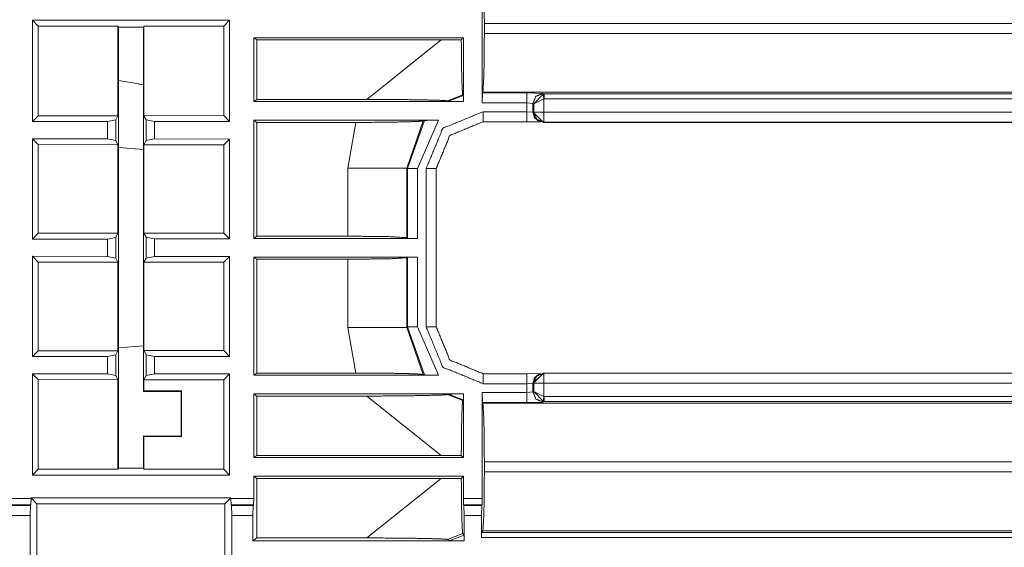
# Model space of a CAD drawing. Units: inches. Extents: x 1.26 to 4.95, y 1.59 to 7.95.
# Drawn here: x 4.48 to 4.73, y 2 to 2.13 of the extents above; entities that cross this region are included whole.
import ezdxf

# ---------------------------------------------------------------- set-up
doc = ezdxf.new("R2010")
doc.units = ezdxf.units.IN
doc.header["$MEASUREMENT"] = 0
doc.layers.add('1', color=7, linetype='Continuous', true_color=0xffffff)

msp = doc.modelspace()

# ---------------------------------------------------------------- linework, layer by layer
at = {"layer": '1', "color": 7, "linetype": 'Continuous', "lineweight": 13}
for p, q in [((4.595531463623047, 2.105844974517822), (4.595531463623047, 2.13228178024292)), ((4.483407497406006, 2.126452922821045), (4.483407497406006, 2.101167440414429)), ((4.532562255859375, 2.126452922821045), (4.483407497406006, 2.126452922821045)), ((4.483407497406006, 2.126452922821045), (4.484857082366943, 2.125002861022949)), ((4.532562255859375, 2.126452922821045), (4.531112670898438, 2.125002861022949)), ((4.532562255859375, 2.101227521896362), (4.532562255859375, 2.126452922821045)), ((4.888927936553955, 2.125668287277222), (4.596078872680664, 2.125668287277222)), ((4.596078872680664, 2.125668287277222), (4.596078872680664, 2.123172521591187)), ((4.484857082366943, 2.125002861022949), (4.504734516143799, 2.125002861022949)), ((4.484857082366943, 2.125002861022949), (4.484857082366943, 2.102618217468262)), ((4.504734516143799, 2.10264253616333), (4.504734516143799, 2.125002861022949)), ((4.504734516143799, 2.125002861022949), (4.50486946105957, 2.124732971191406)), ((4.50486946105957, 2.124732971191406), (4.511100769042969, 2.124752044677734)), ((4.50486946105957, 2.124732971191406), (4.50486946105957, 2.014732837677002)), ((4.511226177215576, 2.125002861022949), (4.511100769042969, 2.124752044677734)), ((4.511100769042969, 2.124752044677734), (4.511100769042969, 2.033873558044434)), ((4.511226177215576, 2.125002861022949), (4.531112670898438, 2.125002861022949)), ((4.511226177215576, 2.10265040397644), (4.511226177215576, 2.125002861022949)), ((4.531112670898438, 2.125002861022949), (4.531112670898438, 2.102674722671509)), ((4.538595676422119, 2.122092485427856), (4.538595676422119, 2.106185674667358)), ((4.590875625610352, 2.122092485427856), (4.538595676422119, 2.122092485427856)), ((4.538595676422119, 2.122092485427856), (4.53932523727417, 2.121545553207397)), ((4.53932523727417, 2.106733083724976), (4.53932523727417, 2.121545553207397)), ((4.53932523727417, 2.121545553207397), (4.585289478302002, 2.121545553207397)), ((4.56674337387085, 2.106733083724976), (4.585289478302002, 2.121545553207397)), ((4.585289478302002, 2.121545553207397), (4.590330123901367, 2.121546745300293)), ((4.590330123901367, 2.121546745300293), (4.590875625610352, 2.122092485427856)), ((4.590875625610352, 2.106185674667358), (4.590875625610352, 2.122092485427856)), ((4.596078872680664, 2.123172521591187), (4.888927936553955, 2.123172521591187)), ((4.504868984222412, 2.111456871032715), (4.509933471679688, 2.1105637550354)), ((4.509933471679688, 2.1105637550354), (4.509933471679688, 2.110556364059448)), ((4.511100769042969, 2.110350370407104), (4.509933471679688, 2.110556364059448)), ((4.595707893371582, 2.108493804931641), (4.595594882965088, 2.108343601226807)), ((4.889267921447754, 2.108493804931641), (4.595707893371582, 2.108493804931641)), ((4.538595676422119, 2.106185674667358), (4.53932523727417, 2.106733083724976)), ((4.590875625610352, 2.106185674667358), (4.538595676422119, 2.106185674667358)), ((4.53932523727417, 2.106733083724976), (4.56674337387085, 2.106733083724976)), ((4.590696811676025, 2.107847452163696), (4.586887359619141, 2.106366395950317)), ((4.58712100982666, 2.106248140335083), (4.586887359619141, 2.106366395950317)), ((4.58712100982666, 2.106248140335083), (4.590813159942627, 2.107681751251221)), ((4.590813159942627, 2.107681751251221), (4.590696811676025, 2.107847452163696)), ((4.590869426727295, 2.106191873550415), (4.590875625610352, 2.106185674667358)), ((4.595531463623047, 2.105844974517822), (4.595594882965088, 2.108343601226807)), ((4.595594882965088, 2.108343601226807), (4.606627941131592, 2.108343601226807)), ((4.606627941131592, 2.108343601226807), (4.610674858093262, 2.108213901519775)), ((4.610795974731445, 2.108072519302368), (4.608410358428955, 2.105625152587891)), ((4.61090087890625, 2.106827974319458), (4.608410358428955, 2.105625152587891)), ((4.610674858093262, 2.108213901519775), (4.611006259918213, 2.108081817626953)), ((4.611006259918213, 2.108081817626953), (4.610795974731445, 2.108072519302368)), ((4.611006259918213, 2.106832265853882), (4.61090087890625, 2.106827974319458)), ((4.61090087890625, 2.106827974319458), (4.61090087890625, 2.103516578674316)), ((4.611006259918213, 2.108081817626953), (4.889679908752441, 2.108081817626953)), ((4.889679908752441, 2.106832265853882), (4.611006259918213, 2.106832265853882)), ((4.606627941131592, 2.105844974517822), (4.595531463623047, 2.105844974517822)), ((4.595767498016357, 2.103660583496094), (4.606627941131592, 2.103660583496094)), ((4.606627941131592, 2.105844974517822), (4.606627941131592, 2.103660583496094)), ((4.608184337615967, 2.10571551322937), (4.606627941131592, 2.105844974517822)), ((4.606627941131592, 2.103660583496094), (4.608184337615967, 2.103531122207642)), ((4.608184337615967, 2.10571551322937), (4.608184337615967, 2.103531122207642)), ((4.608410358428955, 2.105625152587891), (4.608184337615967, 2.10571551322937)), ((4.608410358428955, 2.103516578674316), (4.608410358428955, 2.105625152587891)), ((4.483407497406006, 2.101167440414429), (4.484857082366943, 2.102618217468262)), ((4.483407497406006, 2.101167440414429), (4.502121925354004, 2.101190328598022)), ((4.484857082366943, 2.102618217468262), (4.504734516143799, 2.10264253616333)), ((4.502121925354004, 2.101190328598022), (4.504217147827148, 2.10160756111145)), ((4.502121925354004, 2.096869468688965), (4.502121925354004, 2.101190328598022)), ((4.504734516143799, 2.10264253616333), (4.504217147827148, 2.10160756111145)), ((4.504217147827148, 2.096451997756958), (4.504217147827148, 2.10160756111145)), ((4.511226177215576, 2.10265040397644), (4.531112670898438, 2.102674722671509)), ((4.51174259185791, 2.101618766784668), (4.511226177215576, 2.10265040397644)), ((4.51174259185791, 2.101618766784668), (4.513848304748535, 2.101204633712769)), ((4.51174259185791, 2.09644079208374), (4.51174259185791, 2.101618766784668)), ((4.513848304748535, 2.101204633712769), (4.532562255859375, 2.101227521896362)), ((4.513848304748535, 2.101204633712769), (4.513848304748535, 2.096855163574219)), ((4.532562255859375, 2.101227521896362), (4.531112670898438, 2.102674722671509)), ((4.538595676422119, 2.101530075073242), (4.538595676422119, 2.072060823440552)), ((4.538595676422119, 2.101530075073242), (4.584681510925293, 2.101530075073242)), ((4.53932523727417, 2.100982904434204), (4.538595676422119, 2.101530075073242)), ((4.580806255340576, 2.101348638534546), (4.576724052429199, 2.089599370956421)), ((4.576874256134033, 2.089448928833008), (4.58119010925293, 2.101467847824097)), ((4.584681510925293, 2.101530075073242), (4.579372882843018, 2.089448928833008)), ((4.580806255340576, 2.101348638534546), (4.58119010925293, 2.101467847824097)), ((4.595767498016357, 2.101160526275635), (4.606627941131592, 2.101160526275635)), ((4.61012601852417, 2.101092338562012), (4.606627941131592, 2.101162195205688)), ((4.608184337615967, 2.103531122207642), (4.608302116394043, 2.103484153747559)), ((4.608302116394043, 2.103484153747559), (4.608410358428955, 2.103516578674316)), ((4.610785961151123, 2.100982904434204), (4.608302116394043, 2.103484153747559)), ((4.609747886657715, 2.101209163665771), (4.609871864318848, 2.101159811019897)), ((4.61090087890625, 2.103516578674316), (4.902446269989014, 2.103516578674316)), ((4.564032554626465, 2.100982904434204), (4.53932523727417, 2.100982904434204)), ((4.53932523727417, 2.07260799407959), (4.53932523727417, 2.100982904434204)), ((4.562045574188232, 2.089599370956421), (4.564032554626465, 2.100982904434204)), ((4.61090087890625, 2.101017475128174), (4.610785961151123, 2.100982904434204)), ((4.610785961151123, 2.100982904434204), (4.610799312591553, 2.100982904434204)), ((4.889371395111084, 2.100982904434204), (4.610799312591553, 2.100982904434204)), ((4.902446269989014, 2.101017475128174), (4.61090087890625, 2.101017475128174)), ((4.483407497406006, 2.096892118453979), (4.483407497406006, 2.071870565414429)), ((4.502121925354004, 2.096869468688965), (4.483407497406006, 2.096892118453979)), ((4.483407497406006, 2.096892118453979), (4.484857082366943, 2.095441341400146)), ((4.504217147827148, 2.096451997756958), (4.502121925354004, 2.096869468688965)), ((4.504217147827148, 2.096451997756958), (4.504734516143799, 2.095417022705078)), ((4.511226177215576, 2.095409154891968), (4.51174259185791, 2.09644079208374)), ((4.513848304748535, 2.096855163574219), (4.51174259185791, 2.09644079208374)), ((4.532562255859375, 2.096832275390625), (4.513848304748535, 2.096855163574219)), ((4.532562255859375, 2.096832275390625), (4.531112670898438, 2.095385074615479)), ((4.532562255859375, 2.071930646896362), (4.532562255859375, 2.096832275390625)), ((4.484857082366943, 2.095441341400146), (4.504734516143799, 2.095417022705078)), ((4.484857082366943, 2.095441341400146), (4.484857082366943, 2.073321342468262)), ((4.504734516143799, 2.07334566116333), (4.504734516143799, 2.095417022705078)), ((4.511100292205811, 2.09418797492981), (4.50486946105957, 2.094732999801636)), ((4.511226177215576, 2.095409154891968), (4.531112670898438, 2.095385074615479)), ((4.511226177215576, 2.07335352897644), (4.511226177215576, 2.095409154891968)), ((4.531112670898438, 2.095385074615479), (4.531112670898438, 2.073377847671509)), ((4.562045574188232, 2.07260799407959), (4.562045574188232, 2.089599370956421)), ((4.576874256134033, 2.089448928833008), (4.576724052429199, 2.089599370956421)), ((4.576724052429199, 2.089599370956421), (4.576724052429199, 2.072236776351929)), ((4.576874256134033, 2.072124004364014), (4.576874256134033, 2.089448928833008)), ((4.579372882843018, 2.089448928833008), (4.579372882843018, 2.072060823440552)), ((4.581557273864746, 2.050015211105347), (4.581557273864746, 2.089450597763062)), ((4.584057331085205, 2.050015211105347), (4.584057331085205, 2.089450597763062)), ((4.483407497406006, 2.071870565414429), (4.484857082366943, 2.073321342468262)), ((4.483407497406006, 2.071870565414429), (4.502121925354004, 2.071893453598022)), ((4.484857082366943, 2.073321342468262), (4.504734516143799, 2.07334566116333)), ((4.502121925354004, 2.071893453598022), (4.504217147827148, 2.07231068611145)), ((4.502121925354004, 2.067572593688965), (4.502121925354004, 2.071893453598022)), ((4.504734516143799, 2.07334566116333), (4.504217147827148, 2.07231068611145)), ((4.504217147827148, 2.067155122756958), (4.504217147827148, 2.07231068611145)), ((4.511226177215576, 2.07335352897644), (4.531112670898438, 2.073377847671509)), ((4.51174259185791, 2.072321891784668), (4.511226177215576, 2.07335352897644)), ((4.51174259185791, 2.072321891784668), (4.513848304748535, 2.071907758712769)), ((4.51174259185791, 2.06714391708374), (4.51174259185791, 2.072321891784668)), ((4.513848304748535, 2.071907758712769), (4.532562255859375, 2.071930646896362)), ((4.513848304748535, 2.071907758712769), (4.513848304748535, 2.067558288574219)), ((4.532562255859375, 2.071930646896362), (4.531112670898438, 2.073377847671509)), ((4.538595676422119, 2.072060823440552), (4.53932523727417, 2.07260799407959)), ((4.579372882843018, 2.072060823440552), (4.538595676422119, 2.072060823440552)), ((4.53932523727417, 2.07260799407959), (4.562045574188232, 2.07260799407959)), ((4.576724052429199, 2.072236776351929), (4.576874256134033, 2.072124004364014)), ((4.579372882843018, 2.072060823440552), (4.576874256134033, 2.072124004364014)), ((4.502121925354004, 2.067572593688965), (4.483407497406006, 2.067595243453979)), ((4.483407497406006, 2.067595243453979), (4.483407497406006, 2.042573690414429)), ((4.483407497406006, 2.067595243453979), (4.484857082366943, 2.066144466400146)), ((4.504217147827148, 2.067155122756958), (4.502121925354004, 2.067572593688965)), ((4.504217147827148, 2.067155122756958), (4.504734516143799, 2.066120147705078)), ((4.511226177215576, 2.066112279891968), (4.51174259185791, 2.06714391708374)), ((4.513848304748535, 2.067558288574219), (4.51174259185791, 2.06714391708374)), ((4.532562255859375, 2.067535400390625), (4.513848304748535, 2.067558288574219)), ((4.532562255859375, 2.067535400390625), (4.531112670898438, 2.066088199615479)), ((4.532562255859375, 2.042633771896362), (4.532562255859375, 2.067535400390625)), ((4.53932523727417, 2.066858053207397), (4.538595676422119, 2.067404985427856)), ((4.538595676422119, 2.067404985427856), (4.538595676422119, 2.037935733795166)), ((4.538595676422119, 2.067404985427856), (4.579372882843018, 2.067404985427856)), ((4.562045574188232, 2.066858053207397), (4.53932523727417, 2.066858053207397)), ((4.53932523727417, 2.038482904434204), (4.53932523727417, 2.066858053207397)), ((4.562045574188232, 2.049866676330566), (4.562045574188232, 2.066858053207397)), ((4.576874256134033, 2.067342042922974), (4.576724052429199, 2.067229032516479)), ((4.576724052429199, 2.067229032516479), (4.576724052429199, 2.049866676330566)), ((4.576874256134033, 2.067342042922974), (4.579372882843018, 2.067404985427856)), ((4.576874256134033, 2.050017118453979), (4.576874256134033, 2.067342042922974)), ((4.579372882843018, 2.067404985427856), (4.579372882843018, 2.050017118453979)), ((4.484857082366943, 2.066144466400146), (4.484857082366943, 2.044024467468262)), ((4.484857082366943, 2.066144466400146), (4.504734516143799, 2.066120147705078)), ((4.504734516143799, 2.04404878616333), (4.504734516143799, 2.066120147705078)), ((4.511226177215576, 2.066112279891968), (4.531112670898438, 2.066088199615479)), ((4.511226177215576, 2.04405665397644), (4.511226177215576, 2.066112279891968)), ((4.531112670898438, 2.066088199615479), (4.531112670898438, 2.044080972671509)), ((4.564032554626465, 2.038482904434204), (4.562045574188232, 2.049866676330566)), ((4.576724052429199, 2.049866676330566), (4.576874256134033, 2.050017118453979)), ((4.576724052429199, 2.049866676330566), (4.580806255340576, 2.038117170333862)), ((4.58119010925293, 2.037998199462891), (4.576874256134033, 2.050017118453979)), ((4.579372882843018, 2.050017118453979), (4.584681510925293, 2.037935733795166)), ((4.511100292205811, 2.045278072357178), (4.50486946105957, 2.044732809066772)), ((4.483407497406006, 2.042573690414429), (4.484857082366943, 2.044024467468262)), ((4.483407497406006, 2.042573690414429), (4.502121925354004, 2.042596578598022)), ((4.484857082366943, 2.044024467468262), (4.504734516143799, 2.04404878616333)), ((4.502121925354004, 2.042596578598022), (4.504217147827148, 2.04301381111145)), ((4.502121925354004, 2.038275718688965), (4.502121925354004, 2.042596578598022)), ((4.504734516143799, 2.04404878616333), (4.504217147827148, 2.04301381111145)), ((4.504217147827148, 2.037858247756958), (4.504217147827148, 2.04301381111145)), ((4.511226177215576, 2.04405665397644), (4.531112670898438, 2.044080972671509)), ((4.51174259185791, 2.043025016784668), (4.511226177215576, 2.04405665397644)), ((4.51174259185791, 2.043025016784668), (4.513848304748535, 2.042610883712769)), ((4.51174259185791, 2.03784704208374), (4.51174259185791, 2.043025016784668)), ((4.513848304748535, 2.042610883712769), (4.532562255859375, 2.042633771896362)), ((4.513848304748535, 2.042610883712769), (4.513848304748535, 2.038261413574219)), ((4.532562255859375, 2.042633771896362), (4.531112670898438, 2.044080972671509)), ((4.483407497406006, 2.038298368453979), (4.483407497406006, 2.013013124465942)), ((4.502121925354004, 2.038275718688965), (4.483407497406006, 2.038298368453979)), ((4.483407497406006, 2.038298368453979), (4.484857082366943, 2.036847591400146)), ((4.504217147827148, 2.037858247756958), (4.502121925354004, 2.038275718688965)), ((4.504217147827148, 2.037858247756958), (4.504734516143799, 2.036823272705078)), ((4.511226177215576, 2.036815404891968), (4.51174259185791, 2.03784704208374)), ((4.513848304748535, 2.038261413574219), (4.51174259185791, 2.03784704208374)), ((4.532562255859375, 2.038238525390625), (4.513848304748535, 2.038261413574219)), ((4.532562255859375, 2.038238525390625), (4.531112670898438, 2.036791324615479)), ((4.532562255859375, 2.013013124465942), (4.532562255859375, 2.038238525390625)), ((4.53932523727417, 2.038482904434204), (4.538595676422119, 2.037935733795166)), ((4.538595676422119, 2.037935733795166), (4.584681510925293, 2.037935733795166)), ((4.564032554626465, 2.038482904434204), (4.53932523727417, 2.038482904434204)), ((4.580806255340576, 2.038117170333862), (4.58119010925293, 2.037998199462891)), ((4.606627941131592, 2.038305282592773), (4.595767498016357, 2.038305282592773)), ((4.606627941131592, 2.038303852081299), (4.61012601852417, 2.038373470306396)), ((4.608302116394043, 2.035981893539429), (4.610785961151123, 2.038482904434204)), ((4.609871864318848, 2.03830623626709), (4.609747886657715, 2.038256645202637)), ((4.610799312591553, 2.038482904434204), (4.610785961151123, 2.038482904434204)), ((4.610785961151123, 2.038482904434204), (4.61090087890625, 2.038448572158813)), ((4.610799312591553, 2.038482904434204), (4.876767158508301, 2.038482904434204)), ((4.61090087890625, 2.038448572158813), (4.8767991065979, 2.038448572158813)), ((4.484857082366943, 2.036847591400146), (4.504734516143799, 2.036823272705078)), ((4.484857082366943, 2.036847591400146), (4.484857082366943, 2.014462947845459)), ((4.504734516143799, 2.014462947845459), (4.504734516143799, 2.036823272705078)), ((4.511226177215576, 2.036815404891968), (4.531112670898438, 2.036791324615479)), ((4.511226177215576, 2.033998966217041), (4.511226177215576, 2.036815404891968)), ((4.531112670898438, 2.036791324615479), (4.531112670898438, 2.014462947845459)), ((4.606627941131592, 2.035805225372314), (4.595767498016357, 2.035805225372314)), ((4.608184337615967, 2.035934925079346), (4.606627941131592, 2.035805225372314)), ((4.606627941131592, 2.035805225372314), (4.606627941131592, 2.033620834350586)), ((4.608302116394043, 2.035981893539429), (4.608184337615967, 2.035934925079346)), ((4.608184337615967, 2.035934925079346), (4.608184337615967, 2.033750534057617)), ((4.608410358428955, 2.035949468612671), (4.608302116394043, 2.035981893539429)), ((4.608410358428955, 2.033840656280518), (4.608410358428955, 2.035949468612671)), ((4.8767991065979, 2.035949468612671), (4.61090087890625, 2.035949468612671)), ((4.61090087890625, 2.035949468612671), (4.61090087890625, 2.032638072967529)), ((4.511226177215576, 2.033998966217041), (4.511100769042969, 2.033873558044434)), ((4.511100769042969, 2.033873558044434), (4.520490169525146, 2.033888101577759)), ((4.520601272583008, 2.033998966217041), (4.511226177215576, 2.033998966217041)), ((4.520601272583008, 2.033998966217041), (4.520490169525146, 2.033888101577759)), ((4.520490169525146, 2.022765636444092), (4.520490169525146, 2.033888101577759)), ((4.520601272583008, 2.033998966217041), (4.520601272583008, 2.02265453338623)), ((4.538595676422119, 2.03328013420105), (4.53932523727417, 2.032732963562012)), ((4.538595676422119, 2.03328013420105), (4.538595676422119, 2.017373323440552)), ((4.590875625610352, 2.03328013420105), (4.538595676422119, 2.03328013420105)), ((4.53932523727417, 2.032732963562012), (4.56674337387085, 2.032732963562012)), ((4.53932523727417, 2.01792049407959), (4.53932523727417, 2.032732963562012)), ((4.585289478302002, 2.01792049407959), (4.56674337387085, 2.032732963562012)), ((4.58712100982666, 2.033217668533325), (4.586887359619141, 2.033099412918091)), ((4.586887359619141, 2.033099412918091), (4.590696811676025, 2.031618595123291)), ((4.590813159942627, 2.031784057617188), (4.58712100982666, 2.033217668533325)), ((4.590869426727295, 2.033273935317993), (4.590875625610352, 2.03328013420105)), ((4.590875625610352, 2.017373323440552), (4.590875625610352, 2.03328013420105)), ((4.595531463623047, 2.007184028625488), (4.595531463623047, 2.033620834350586)), ((4.595531463623047, 2.033620834350586), (4.606627941131592, 2.033620834350586)), ((4.595594882965088, 2.031122207641602), (4.595531463623047, 2.033620834350586)), ((4.606627941131592, 2.033620834350586), (4.608184337615967, 2.033750534057617)), ((4.608184337615967, 2.033750534057617), (4.608410358428955, 2.033840656280518)), ((4.608410358428955, 2.033840656280518), (4.610795974731445, 2.031393527984619)), ((4.608410358428955, 2.033840656280518), (4.61090087890625, 2.032638072967529)), ((4.61090087890625, 2.032638072967529), (4.611006259918213, 2.032633543014526)), ((4.611006259918213, 2.032633543014526), (4.877835273742676, 2.032633543014526)), ((4.590696811676025, 2.031618595123291), (4.590813159942627, 2.031784057617188)), ((4.606627941131592, 2.031122207641602), (4.595594882965088, 2.031122207641602)), ((4.595707893371582, 2.030972003936768), (4.595594882965088, 2.031122207641602)), ((4.595707893371582, 2.030972003936768), (4.878213405609131, 2.030972003936768)), ((4.610674858093262, 2.031251907348633), (4.606627941131592, 2.031122207641602)), ((4.611006259918213, 2.031384229660034), (4.610674858093262, 2.031251907348633)), ((4.611006259918213, 2.031384229660034), (4.610795974731445, 2.031393527984619)), ((4.877835273742676, 2.031384229660034), (4.611006259918213, 2.031384229660034)), ((4.511100769042969, 2.022779703140259), (4.511226177215576, 2.02265453338623)), ((4.511100769042969, 2.022779703140259), (4.511100769042969, 2.014714002609253)), ((4.520490169525146, 2.022765636444092), (4.511100769042969, 2.022779703140259)), ((4.511226177215576, 2.02265453338623), (4.520601272583008, 2.02265453338623)), ((4.511226177215576, 2.014462947845459), (4.511226177215576, 2.02265453338623)), ((4.520601272583008, 2.02265453338623), (4.520490169525146, 2.022765636444092)), ((4.53932523727417, 2.01792049407959), (4.538595676422119, 2.017373323440552)), ((4.585289478302002, 2.01792049407959), (4.53932523727417, 2.01792049407959)), ((4.590330123901367, 2.017919063568115), (4.585289478302002, 2.01792049407959)), ((4.590875625610352, 2.017373323440552), (4.590330123901367, 2.017919063568115)), ((4.538595676422119, 2.017373323440552), (4.590875625610352, 2.017373323440552)), ((4.889809608459473, 2.016293287277222), (4.596078872680664, 2.016293287277222)), ((4.596078872680664, 2.016293287277222), (4.596078872680664, 2.013797521591187)), ((4.483407497406006, 2.013013124465942), (4.484857082366943, 2.014462947845459)), ((4.483407497406006, 2.013013124465942), (4.532562255859375, 2.013013124465942)), ((4.484857082366943, 2.014462947845459), (4.504734516143799, 2.014462947845459)), ((4.50486946105957, 2.014732837677002), (4.504734516143799, 2.014462947845459)), ((4.50486946105957, 2.014732837677002), (4.511100769042969, 2.014714002609253)), ((4.511226177215576, 2.014462947845459), (4.511100769042969, 2.014714002609253)), ((4.511226177215576, 2.014462947845459), (4.531112670898438, 2.014462947845459)), ((4.532562255859375, 2.013013124465942), (4.531112670898438, 2.014462947845459)), ((4.596078872680664, 2.013797521591187), (4.889809608459473, 2.013797521591187)), ((4.538595676422119, 2.012717485427856), (4.538595676422119, 2.007184028625488)), ((4.590875625610352, 2.012717485427856), (4.538595676422119, 2.012717485427856)), ((4.538595676422119, 2.012717485427856), (4.53932523727417, 2.012170553207397)), ((4.53932523727417, 1.997358083724976), (4.53932523727417, 2.012170553207397)), ((4.53932523727417, 2.012170553207397), (4.585289478302002, 2.012170553207397)), ((4.56674337387085, 1.997358083724976), (4.585289478302002, 2.012170553207397)), ((4.585289478302002, 2.012170553207397), (4.590330123901367, 2.012171745300293)), ((4.590330123901367, 2.012171745300293), (4.590875625610352, 2.012717485427856)), ((4.590875625610352, 2.007184028625488), (4.590875625610352, 2.012717485427856)), ((4.47737455368042, 2.007184028625488), (4.483102798461914, 2.007184028625488)), ((4.477424144744873, 2.005627393722534), (4.483052730560303, 2.005627393722534)), ((4.477514266967773, 2.005401372909546), (4.482962131500244, 2.005401372909546)), ((4.482962131500244, 2.005401372909546), (4.482882499694824, 2.002910852432251)), ((4.482962131500244, 2.005401372909546), (4.483052730560303, 2.005627393722534)), ((4.483052730560303, 2.005627393722534), (4.483102798461914, 2.007184028625488)), ((4.483102798461914, 2.007184028625488), (4.483102798461914, 2.007325649261475)), ((4.483102798461914, 2.007325649261475), (4.532867431640625, 2.007325649261475)), ((4.483102798461914, 2.007325649261475), (4.484552383422852, 2.005875825881958)), ((4.484552383422852, 1.958795666694641), (4.484552383422852, 2.005875825881958)), ((4.531417846679688, 2.005875825881958), (4.484552383422852, 2.005875825881958)), ((4.531417846679688, 2.005875825881958), (4.532867431640625, 2.007325649261475)), ((4.531417846679688, 2.005875825881958), (4.531417846679688, 1.958795666694641)), ((4.532867431640625, 2.007325649261475), (4.532867431640625, 2.007184028625488)), ((4.532867431640625, 2.007184028625488), (4.538595676422119, 2.007184028625488)), ((4.532867431640625, 2.007184028625488), (4.532917022705078, 2.005627393722534)), ((4.532917022705078, 2.005627393722534), (4.533007621765137, 2.005401372909546)), ((4.532917022705078, 2.005627393722534), (4.538545608520508, 2.005627393722534)), ((4.533087253570557, 2.002910852432251), (4.533007621765137, 2.005401372909546)), ((4.533007621765137, 2.005401372909546), (4.538455486297607, 2.005401372909546)), ((4.538455486297607, 2.005401372909546), (4.538375854492188, 2.002910852432251)), ((4.538545608520508, 2.005627393722534), (4.538455486297607, 2.005401372909546)), ((4.538595676422119, 2.007184028625488), (4.538545608520508, 2.005627393722534)), ((4.59091329574585, 2.005627393722534), (4.590875625610352, 2.007184028625488)), ((4.590875625610352, 2.007184028625488), (4.595531463623047, 2.007184028625488)), ((4.590980529785156, 2.005401372909546), (4.59091329574585, 2.005627393722534)), ((4.59091329574585, 2.005627393722534), (4.595494270324707, 2.005627393722534)), ((4.59104061126709, 2.002910852432251), (4.590980529785156, 2.005401372909546)), ((4.590980529785156, 2.005401372909546), (4.595426559448242, 2.005401372909546)), ((4.595426559448242, 2.005401372909546), (4.595366954803467, 2.002910852432251)), ((4.595426559448242, 2.005401372909546), (4.595494270324707, 2.005627393722534)), ((4.595494270324707, 2.005627393722534), (4.595531463623047, 2.007184028625488)), ((4.482882499694824, 2.002910852432251), (4.477593898773193, 2.002910852432251)), ((4.482882499694824, 1.9581698179245), (4.482882499694824, 2.002910852432251)), ((4.533087253570557, 1.9581698179245), (4.533087253570557, 2.002910852432251)), ((4.538375854492188, 2.002910852432251), (4.533087253570557, 2.002910852432251)), ((4.538375854492188, 1.996645927429199), (4.538375854492188, 2.002910852432251)), ((4.59104061126709, 1.996737718582153), (4.59104061126709, 2.002910852432251)), ((4.595366954803467, 2.002910852432251), (4.59104061126709, 2.002910852432251)), ((4.595366954803467, 1.997457265853882), (4.595366954803467, 2.002910852432251)), ((4.590696811676025, 1.998472332954407), (4.586887359619141, 1.996991395950317)), ((4.587510585784912, 1.996677279472351), (4.591009140014648, 1.998027205467224)), ((4.591009140014648, 1.998027205467224), (4.590696811676025, 1.998472332954407)), ((4.595366954803467, 1.997457265853882), (4.595398426055908, 1.998706698417664)), ((4.595707893371582, 1.99911892414093), (4.595398426055908, 1.998706698417664)), ((4.595398426055908, 1.998706698417664), (4.889809608459473, 1.998706698417664)), ((4.889809608459473, 1.99911892414093), (4.595707893371582, 1.99911892414093)), ((4.538375854492188, 1.996645927429199), (4.53932523727417, 1.997358083724976)), ((4.590739250183105, 1.996645927429199), (4.538375854492188, 1.996645927429199)), ((4.53932523727417, 1.997358083724976), (4.56674337387085, 1.997358083724976)), ((4.587510585784912, 1.996677279472351), (4.586887359619141, 1.996991395950317)), ((4.59104061126709, 1.996646165847778), (4.590739250183105, 1.996645927429199)), ((4.59104061126709, 1.996645927429199), (4.590739250183105, 1.996645927429199)), ((4.59104061126709, 1.996645927429199), (4.59104061126709, 1.996737718582153)), ((4.59104061126709, 1.996646165847778), (4.59104061126709, 1.996737718582153)), ((4.59104061126709, 1.996646165847778), (4.59104061126709, 1.996645927429199)), ((4.889809608459473, 1.997457265853882), (4.595366954803467, 1.997457265853882))]:
    msp.add_line(p, q, dxfattribs=at)
for points, knots in [([(4.5957077121937, 2.140346934965208), (4.595970977174034, 2.135871226849019), (4.596078805952686, 2.125668386432693)], [0, 0, 0.3052691921586103, 1, 1]), ([(4.590330107896818, 2.121546682231326), (4.59036265998094, 2.116633962385805), (4.590436309071265, 2.112411550174187), (4.59054210334466, 2.109384613251933), (4.590665801264322, 2.107942555925348), (4.590696725744237, 2.107847341079292)], [0, 0, 0.3582833068086975, 0.6662627468186587, 0.8871463665766807, 0.9926991005788309, 1, 1]), ([(4.596078805952686, 2.123172455382672), (4.595970977174034, 2.112969614966346), (4.5957077121937, 2.108493906850157)], [0, 0, 0.6947308078413897, 1, 1]), ([(4.566743274643386, 2.106733042549706), (4.57408702482121, 2.106698455960327), (4.580497343986849, 2.106608530827941), (4.584694935234324, 2.106502940005072), (4.586326201549866, 2.106430308167376), (4.586887318099912, 2.106366424702287)], [0, 0, 0.3644341898148378, 0.6825745618419681, 0.8909439476021825, 0.9719749723136618, 1, 1]), ([(4.590869658691133, 2.106191864151185), (4.589539906054767, 2.10619837456801), (4.588117379978655, 2.106213023005864), (4.587495635171933, 2.106226247290039), (4.587216501050591, 2.106237640519481), (4.587120879303484, 2.106248219946821)], [0, 0, 0.3546212893026367, 0.7339991647966512, 0.8998429190260979, 0.9743440949284484, 1, 1]), ([(4.590813099444972, 2.107681732351324), (4.590834258299651, 2.107514496019149), (4.590852161945918, 2.107093353430827), (4.59086599658167, 2.106461842998868), (4.590869658691133, 2.106191864151185)], [0, 0, 0.113000578951122, 0.3955684855673301, 0.8190030441112806, 1, 1]), ([(4.610674753571743, 2.108213958926711), (4.608916127227076, 2.107479502528719), (4.608184112235392, 2.105715586470382)], [0, 0, 0.4994830300433664, 1, 1]), ([(4.581557321226057, 2.089450530737992), (4.585718291378896, 2.099499562556844), (4.595767526648274, 2.103660532709682)], [0, 0, 0.4999956793681852, 1, 1]), ([(4.580806181884952, 2.101348724385474), (4.579588733938806, 2.10123377483842), (4.577048043773118, 2.101135508234478), (4.573000599013653, 2.101048838310504), (4.567443551353051, 2.100992075613817), (4.564032499838163, 2.100982920340158)], [0, 0, 0.07286652912690915, 0.2243714450713889, 0.4656012154553516, 0.7967454536342704, 1, 1]), ([(4.581189889576535, 2.101467742943044), (4.581381133070749, 2.101486053490362), (4.581788441023321, 2.101501719180845), (4.582571318646444, 2.101517181420803), (4.583824166984073, 2.101528167749194), (4.584681507499624, 2.101529998803926)], [0, 0, 0.0550009329072071, 0.1716941820067394, 0.3958656959798255, 0.7545538669067384, 1, 1]), ([(4.595767526648274, 2.101162160253352), (4.587483835041439, 2.0977340188943), (4.584055693682387, 2.089450530737992)], [0, 0, 0.5000052423180678, 1, 1]), ([(4.608184112235392, 2.103531138175299), (4.608609730735282, 2.10212814334966), (4.609747832976382, 2.101209360775329)], [0, 0, 0.5005891530968851, 1, 1]), ([(4.610900990556388, 2.101017506929537), (4.609141957310669, 2.101751352975953), (4.608410349220037, 2.103516489737444)], [0, 0, 0.4993742785657323, 1, 1]), ([(4.562045602003593, 2.07260787896297), (4.572248238969394, 2.072500050184317), (4.576724150536108, 2.072236785203984)], [0, 0, 0.6947169721224191, 1, 1]), ([(4.576724150536108, 2.067229053962933), (4.572248238969394, 2.066965992433126), (4.562045602003593, 2.066857960203947)], [0, 0, 0.3052824182939598, 1, 1]), ([(4.595767526648274, 2.035805306457235), (4.585718291378896, 2.039966276610073), (4.581557321226057, 2.050015308428925)], [0, 0, 0.5000043206318148, 1, 1]), ([(4.584055693682387, 2.050015308428925), (4.587483835041439, 2.041731820272616), (4.595767526648274, 2.03830388236409)], [0, 0, 0.4999969271101002, 1, 1]), ([(4.580806181884952, 2.038117114781443), (4.579588733938806, 2.038232267779023), (4.577048043773118, 2.038330330932439), (4.573000599013653, 2.038417000856413), (4.567443551353051, 2.0384737635531), (4.564032499838163, 2.038482918826759)], [0, 0, 0.07286762068610195, 0.2243719666940938, 0.4656015748471478, 0.7967455903262289, 1, 1]), ([(4.581189889576535, 2.037998096223873), (4.581381133070749, 2.037979785676555), (4.581788441023321, 2.037964323436597), (4.582571318646444, 2.037948657746114), (4.583824166984073, 2.037937671417723), (4.584681507499624, 2.037935840362991)], [0, 0, 0.0550009915558056, 0.1716921410525254, 0.3958650517792935, 0.7545536051826013, 1, 1]), ([(4.608184112235392, 2.035934904442144), (4.608609730735282, 2.037337899267783), (4.609747832976382, 2.038256681842114)], [0, 0, 0.5005891530968851, 1, 1]), ([(4.608410349220037, 2.035949349429472), (4.609141957310669, 2.037714486190964), (4.610900990556388, 2.038448535687905)], [0, 0, 0.5006154457066773, 1, 1]), ([(4.566743274643386, 2.032733000067736), (4.57408702482121, 2.03276738320659), (4.580497343986849, 2.032857511789501), (4.584694935234324, 2.032963102612371), (4.586326201549866, 2.033035530999541), (4.586887318099912, 2.03309941446463)], [0, 0, 0.364434271447737, 0.6825748979014449, 0.8909443574428563, 0.9719749623903225, 1, 1]), ([(4.590869658691133, 2.033273975015732), (4.588432728293583, 2.033257292072619), (4.587835804451004, 2.033247933348434), (4.58734752318918, 2.03323470906426), (4.58716279011179, 2.033224333087446), (4.587120879303484, 2.033217619220096)], [0, 0, 0.6498781650971065, 0.809081052326337, 0.9393401071523166, 0.9886810315308792, 1, 1]), ([(4.590869658691133, 2.033273975015732), (4.590860706868, 2.032693530665739), (4.590843210122785, 2.032123055391509), (4.590822865070209, 2.031825610722848), (4.590813099444972, 2.031784106815593)], [0, 0, 0.3890751956915059, 0.7716023851590487, 0.9714233512674134, 1, 1]), ([(4.608184112235392, 2.033750456147061), (4.608916127227076, 2.031986336638198), (4.610674753571743, 2.031251880240205)], [0, 0, 0.500541567601805, 1, 1]), ([(4.590696725744237, 2.031618498087624), (4.590573841626679, 2.030628711279803), (4.590466012848026, 2.028144580360276), (4.590383818835619, 2.024399259631565), (4.590336618313643, 2.019715625078049), (4.590330107896818, 2.017919156935591)], [0, 0, 0.07274649630838854, 0.2541025843171873, 0.5273414489148021, 0.8689698394991751, 1, 1]), ([(4.5957077121937, 2.03097193231676), (4.595970977174034, 2.026496224200571), (4.596078805952686, 2.016293383784244)], [0, 0, 0.3052691921586103, 1, 1]), ([(4.596078805952686, 2.013797452734224), (4.595970977174034, 2.003594612317897), (4.5957077121937, 1.999118904201708)], [0, 0, 0.6947308078413897, 1, 1]), ([(4.590330107896818, 2.012171679582877), (4.59036265998094, 2.007258959737356), (4.590436309071265, 2.003036547525738), (4.59054210334466, 2.000009610603485), (4.590665801264322, 1.998567553276899), (4.590696725744237, 1.998472338430844)], [0, 0, 0.3582833068086975, 0.6662627468186587, 0.8871463665766807, 0.9926991005788309, 1, 1]), ([(4.591040557132771, 1.996737719248216), (4.591038929528565, 1.997179206889115), (4.591032826012793, 1.997571052601728), (4.591024281090711, 1.997856900590421), (4.591014108564423, 1.998006436726854), (4.591009225751804, 1.998027188680481)], [0, 0, 0.3420923099949171, 0.6457537083228636, 0.8673440913155607, 0.983481074422275, 1, 1]), ([(4.566743274643386, 1.997358039901258), (4.57408702482121, 1.997323453311878), (4.580497343986849, 1.997233528179493), (4.584694935234324, 1.997127937356623), (4.586326201549866, 1.997055305518927), (4.586887318099912, 1.996991422053839)], [0, 0, 0.3644341898148378, 0.6825745618419681, 0.8909439476021825, 0.9719749723136618, 1, 1]), ([(4.590739450354647, 1.996645963061098), (4.588788766713662, 1.996651456225294), (4.588024606538909, 1.996659390795799), (4.587699899499796, 1.996666104663149), (4.587558704834919, 1.996672004728396), (4.58751069051084, 1.996677294442065)], [0, 0, 0.6040616451538448, 0.8407083751811667, 0.941280405345816, 0.9850416656834209, 1, 1])]:
    msp.add_open_spline(points, degree=1, knots=knots, dxfattribs=at)
for points in [[(4.60662771571333, 2.10834355691162), (4.60662771571333, 2.105844981004765)], [(4.610900990556388, 2.106828053945236), (4.610796010085096, 2.108072560811308)], [(4.611006377928732, 2.108081716084968), (4.611006377928732, 2.106832326406277)], [(4.595767526648274, 2.103660532709682), (4.595767526648274, 2.101160532649146)], [(4.60662771571333, 2.103660532709682), (4.60662771571333, 2.101160532649146)], [(4.610900990556388, 2.103516489737444), (4.608410349220037, 2.103516489737444)], [(4.610900990556388, 2.103516489737444), (4.610900990556388, 2.101017506929537)], [(4.576724150536108, 2.089599253072322), (4.562045602003593, 2.089599253072322)], [(4.576874297024119, 2.089448903133786), (4.579373076381501, 2.089448903133786)], [(4.581557321226057, 2.089450530737992), (4.584057321286593, 2.089450530737992)], [(4.576724150536108, 2.049866789545121), (4.562045602003593, 2.049866789545121)], [(4.579373076381501, 2.050017139483657), (4.576874297024119, 2.050017139483657)], [(4.581557321226057, 2.050015308428925), (4.584057321286593, 2.050015308428925)], [(4.595767526648274, 2.035805306457235), (4.595767526648274, 2.038305306517771)], [(4.60662771571333, 2.035805306457235), (4.60662771571333, 2.038305306517771)], [(4.610900990556388, 2.038448535687905), (4.610900990556388, 2.035949349429472)], [(4.608410349220037, 2.035949349429472), (4.610900990556388, 2.035949349429472)], [(4.60662771571333, 2.033620858162152), (4.60662771571333, 2.031122282255296)], [(4.610796010085096, 2.031393481806134), (4.610900990556388, 2.032637988672207)], [(4.611006377928732, 2.03263351276064), (4.611006377928732, 2.031384326532475)]]:
    msp.add_open_spline(points, degree=1, dxfattribs=at)

doc.saveas('drawing.dxf')
